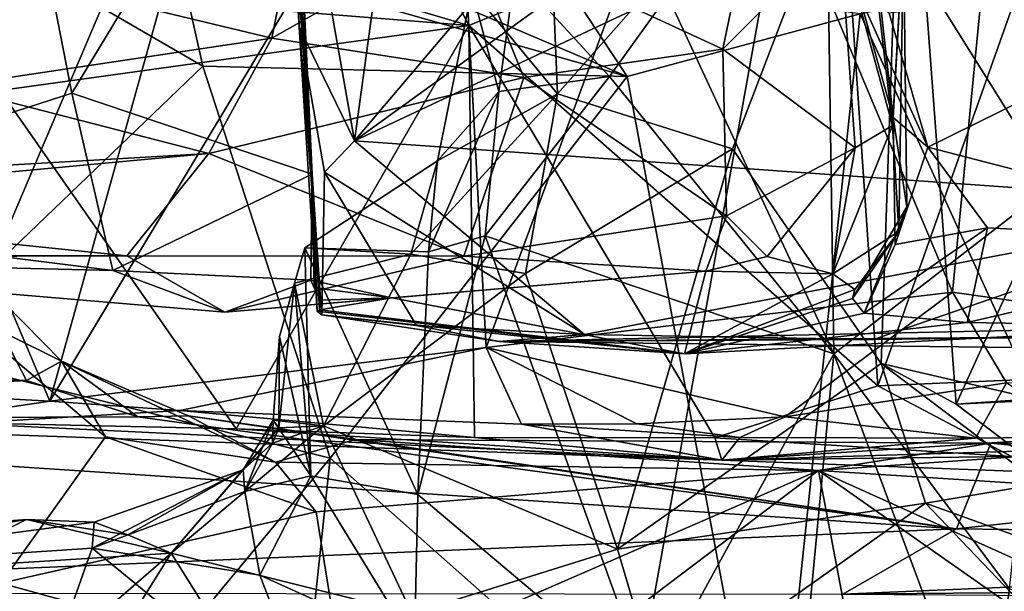
# Model space of a CAD drawing. Units: metres. Extents: x 21.89 to 29.97, y -9.49 to -2.05.
# Drawn here: x 25.73 to 26.47, y -8.79 to -8.36 of the extents above; entities that cross this region are included whole.
import ezdxf

# ---------------------------------------------------------------- set-up
doc = ezdxf.new("R2010")
doc.units = ezdxf.units.M

msp = doc.modelspace()

# ---------------------------------------------------------------- linework, layer by layer
at = {"layer": '1'}
for points in [[(23.39527, -8.79391, -1.52846), (24.64622, -6.40577, -1.51848), (26.65202, -6.33177, -1.51963)], [(24.96285, -8.64127, -1.52772), (23.39527, -8.79391, -1.52846), (26.65202, -6.33177, -1.51963)], [(25.12288, -9.15382, -1.52526), (24.96285, -8.64127, -1.52772), (26.65202, -6.33177, -1.51963)], [(25.12288, -9.15382, -1.52526), (26.65202, -6.33177, -1.51963), (25.47286, -9.10558, -1.53072)], [(25.47286, -9.10558, -1.53072), (26.65202, -6.33177, -1.51963), (26.15293, -9.10005, -1.52963)], [(26.65202, -6.33177, -1.51963), (26.49277, -9.1579, -1.53169), (26.15293, -9.10005, -1.52963)], [(26.42302, -8.1057, 2.04201), (26.33645, -8.21546, 2.05598), (26.50745, -8.48867, 1.99443)], [(26.42302, -8.1057, 2.04201), (26.50745, -8.48867, 1.99443), (26.53657, -8.15845, 2.01365)], [(26.12858, -8.27516, 2.27188), (26.39517, -8.12594, 2.31632), (26.13476, -8.42072, 2.2823)], [(26.26628, -8.46207, 2.30202), (26.13476, -8.42072, 2.2823), (26.39517, -8.12594, 2.31632)], [(26.26628, -8.46207, 2.30202), (26.39517, -8.12594, 2.31632), (26.37815, -8.62339, 2.28704)], [(26.43451, -8.65392, 2.32608), (26.37815, -8.62339, 2.28704), (26.39517, -8.12594, 2.31632)], [(26.43451, -8.65392, 2.32608), (26.39517, -8.12594, 2.31632), (26.59942, -8.29118, 2.34527)], [(25.93089, -8.15347, 12.22666), (25.93448, -8.14455, 12.15136), (25.95017, -8.48114, 12.2402)], [(25.93455, -8.1513, 11.84825), (25.95017, -8.48114, 12.2402), (25.93448, -8.14455, 12.15136)], [(26.05587, -8.14705, 9.58369), (26.08095, -8.61139, 9.52368), (26.25303, -8.14429, 9.3791)], [(26.08095, -8.61139, 9.52368), (26.43166, -8.56985, 9.14889), (26.25303, -8.14429, 9.3791)], [(26.46915, -8.18519, 9.12734), (26.25303, -8.14429, 9.3791), (26.43166, -8.56985, 9.14889)], [(25.55624, -8.18758, 10.01625), (25.75281, -8.65168, 9.82127), (25.89305, -8.14867, 9.73648)], [(25.89305, -8.14867, 9.73648), (25.75281, -8.65168, 9.82127), (26.05587, -8.14705, 9.58369)], [(26.05587, -8.14705, 9.58369), (25.75281, -8.65168, 9.82127), (26.08095, -8.61139, 9.52368)], [(25.92646, -8.15172, 11.6055), (25.92755, -8.15258, 11.34018), (25.95017, -8.48114, 12.2402)], [(25.93104, -8.15332, 11.80133), (25.92646, -8.15172, 11.6055), (25.95017, -8.48114, 12.2402)], [(25.93455, -8.1513, 11.84825), (25.93104, -8.15332, 11.80133), (25.95017, -8.48114, 12.2402)], [(25.98213, -8.45588, 11.10516), (26.62799, -8.15208, 10.50163), (26.66441, -8.50426, 10.51681)], [(26.40011, -8.1538, 10.70323), (26.62799, -8.15208, 10.50163), (25.98213, -8.45588, 11.10516)], [(26.65231, -8.14749, 8.90743), (26.46915, -8.18519, 9.12734), (26.87734, -8.63329, 8.55686)], [(25.76945, -8.42005, 12.31948), (25.74615, -8.3006, 12.3191), (25.93089, -8.15347, 12.22666)], [(25.76945, -8.42005, 12.31948), (25.93089, -8.15347, 12.22666), (25.95017, -8.48114, 12.2402)], [(25.93587, -8.19444, 11.14818), (25.94037, -8.3706, 11.17688), (25.92755, -8.15258, 11.34018)], [(25.92755, -8.15258, 11.34018), (25.94037, -8.3706, 11.17688), (25.95017, -8.48114, 12.2402)], [(25.98213, -8.45588, 11.10516), (26.2338, -8.15906, 10.85001), (26.40011, -8.1538, 10.70323)], [(26.02209, -8.16289, 11.03092), (26.2338, -8.15906, 10.85001), (25.98213, -8.45588, 11.10516)], [(25.48077, -8.51336, 12.52761), (25.63815, -8.16221, 12.385), (25.74615, -8.3006, 12.3191)], [(25.98213, -8.45588, 11.10516), (25.93587, -8.19444, 11.14818), (26.02209, -8.16289, 11.03092)], [(25.55624, -8.18758, 10.01625), (25.53189, -8.63951, 10.0039), (25.75281, -8.65168, 9.82127)], [(26.46915, -8.18519, 9.12734), (26.43166, -8.56985, 9.14889), (26.87734, -8.63329, 8.55686)], [(25.94037, -8.3706, 11.17688), (25.93587, -8.19444, 11.14818), (25.98213, -8.45588, 11.10516)], [(26.33645, -8.21546, 2.05598), (26.21735, -8.34669, 2.09605), (26.34241, -8.61625, 2.0305)], [(26.33645, -8.21546, 2.05598), (26.34241, -8.61625, 2.0305), (26.50745, -8.48867, 1.99443)], [(26.3621, -8.2334, 12.42377), (26.3469, -8.29893, 12.49013), (26.38654, -8.44442, 12.37054)], [(26.3621, -8.2334, 12.42377), (26.38654, -8.44442, 12.37054), (26.3949, -8.29971, 12.27755)], [(26.37572, -8.64033, 8.39618), (26.34933, -8.25522, 8.42208), (26.51859, -8.23731, 8.17748)], [(26.37572, -8.64033, 8.39618), (26.51859, -8.23731, 8.17748), (26.61508, -8.62997, 8.03358)], [(26.06803, -8.36921, 8.79737), (26.04848, -8.3307, 8.81483), (26.34933, -8.25522, 8.42208)], [(26.06431, -8.29681, 12.68599), (26.25911, -8.38705, 12.56471), (26.28604, -8.25584, 12.54751)], [(26.06803, -8.36921, 8.79737), (26.34933, -8.25522, 8.42208), (26.37572, -8.64033, 8.39618)], [(26.28604, -8.25584, 12.54751), (26.25911, -8.38705, 12.56471), (26.3469, -8.29893, 12.49013)], [(26.12858, -8.27516, 2.27188), (26.13476, -8.42072, 2.2823), (26.07027, -8.34232, 2.23768)], [(25.67822, -8.32053, 12.95773), (25.91988, -8.37881, 12.76429), (25.93907, -8.2823, 12.76632)], [(25.93907, -8.2823, 12.76632), (25.91988, -8.37881, 12.76429), (26.06431, -8.29681, 12.68599)], [(26.36135, -8.34563, 11.36904), (26.3693, -8.27938, 11.74019), (26.38717, -8.43834, 11.37419)], [(26.3693, -8.27938, 11.74019), (26.3949, -8.29971, 12.27755), (26.38717, -8.43834, 11.37419)], [(26.43451, -8.65392, 2.32608), (26.59942, -8.29118, 2.34527), (26.63377, -8.6404, 2.37016)], [(26.06431, -8.29681, 12.68599), (25.91988, -8.37881, 12.76429), (26.10934, -8.40845, 12.63986)], [(26.10934, -8.40845, 12.63986), (26.25911, -8.38705, 12.56471), (26.06431, -8.29681, 12.68599)], [(26.3469, -8.29893, 12.49013), (26.25911, -8.38705, 12.56471), (26.35855, -8.46115, 12.41965)], [(26.3469, -8.29893, 12.49013), (26.35855, -8.46115, 12.41965), (26.38654, -8.44442, 12.37054)], [(26.38654, -8.44442, 12.37054), (26.39138, -8.52413, 11.82716), (26.3949, -8.29971, 12.27755)], [(26.39736, -8.50563, 11.68016), (26.38717, -8.43834, 11.37419), (26.3949, -8.29971, 12.27755)], [(26.39138, -8.52413, 11.82716), (26.39736, -8.50563, 11.68016), (26.3949, -8.29971, 12.27755)], [(25.48077, -8.51336, 12.52761), (25.74615, -8.3006, 12.3191), (25.76945, -8.42005, 12.31948)], [(25.84809, -8.31098, 4.94965), (25.72454, -8.31658, 4.91836), (25.86796, -8.39976, 4.93499)], [(25.84809, -8.31098, 4.94965), (25.86796, -8.39976, 4.93499), (26.18712, -8.40765, 4.94614)], [(25.84809, -8.31098, 4.94965), (26.18712, -8.40765, 4.94614), (25.98451, -8.3211, 4.96071)], [(26.36225, -8.36058, 4.92012), (26.55714, -8.78706, 4.85783), (26.64031, -8.31131, 4.81603)], [(25.72454, -8.31658, 4.91836), (25.64406, -8.61449, 4.89613), (25.86796, -8.39976, 4.93499)], [(25.67822, -8.32053, 12.95773), (25.67705, -8.41521, 12.92871), (25.91988, -8.37881, 12.76429)], [(25.98451, -8.3211, 4.96071), (26.18712, -8.40765, 4.94614), (26.13518, -8.32879, 4.9575)], [(26.38419, -8.35998, 11.31749), (26.41318, -8.46068, 11.32634), (26.70542, -8.31632, 11.07688)], [(26.41318, -8.46068, 11.32634), (26.69616, -8.53383, 11.08295), (26.70542, -8.31632, 11.07688)], [(26.09057, -8.41897, 2.17216), (26.10259, -8.32983, 2.17676), (26.07027, -8.34232, 2.23768)], [(26.09057, -8.41897, 2.17216), (26.17376, -8.40759, 2.11033), (26.10259, -8.32983, 2.17676)], [(26.10259, -8.32983, 2.17676), (26.17376, -8.40759, 2.11033), (26.21735, -8.34669, 2.09605)], [(26.13518, -8.32879, 4.9575), (26.18712, -8.40765, 4.94614), (26.36225, -8.36058, 4.92012)], [(26.06803, -8.36921, 8.79737), (25.97722, -8.34225, 8.87963), (26.04848, -8.3307, 8.81483)], [(25.7155, -8.41808, 9.18005), (25.69917, -8.33972, 9.18561), (26.06803, -8.36921, 8.79737)], [(26.06803, -8.36921, 8.79737), (25.69917, -8.33972, 9.18561), (25.97722, -8.34225, 8.87963)], [(26.09057, -8.41897, 2.17216), (26.07027, -8.34232, 2.23768), (26.04446, -8.47098, 2.24614)], [(26.07027, -8.34232, 2.23768), (26.13476, -8.42072, 2.2823), (26.04446, -8.47098, 2.24614)], [(26.17376, -8.40759, 2.11033), (26.34241, -8.61625, 2.0305), (26.21735, -8.34669, 2.09605)], [(26.38419, -8.35998, 11.31749), (26.36135, -8.34563, 11.36904), (26.41318, -8.46068, 11.32634)], [(26.36135, -8.34563, 11.36904), (26.38717, -8.43834, 11.37419), (26.41318, -8.46068, 11.32634)], [(26.18712, -8.40765, 4.94614), (26.29596, -8.98893, 4.92147), (26.36225, -8.36058, 4.92012)], [(26.36225, -8.36058, 4.92012), (26.29596, -8.98893, 4.92147), (26.55714, -8.78706, 4.85783)], [(25.89309, -8.6726, 8.99527), (25.7155, -8.41808, 9.18005), (26.06803, -8.36921, 8.79737)], [(25.89309, -8.6726, 8.99527), (26.06803, -8.36921, 8.79737), (26.07226, -8.67902, 8.79459)], [(25.95386, -8.58399, 11.37274), (25.94037, -8.3706, 11.17688), (25.95746, -8.58683, 11.27733)], [(25.95746, -8.58683, 11.27733), (25.94037, -8.3706, 11.17688), (25.95938, -8.47947, 11.15488)], [(25.95938, -8.47947, 11.15488), (25.94037, -8.3706, 11.17688), (25.98213, -8.45588, 11.10516)], [(25.95017, -8.48114, 12.2402), (25.94037, -8.3706, 11.17688), (25.95386, -8.58399, 11.37274)], [(26.07226, -8.67902, 8.79459), (26.06803, -8.36921, 8.79737), (26.25303, -8.67931, 8.57394)], [(26.25303, -8.67931, 8.57394), (26.06803, -8.36921, 8.79737), (26.37572, -8.64033, 8.39618)], [(25.67705, -8.41521, 12.92871), (25.87242, -8.46539, 12.74388), (25.91988, -8.37881, 12.76429)], [(25.91988, -8.37881, 12.76429), (25.87242, -8.46539, 12.74388), (26.10934, -8.40845, 12.63986)], [(26.10934, -8.40845, 12.63986), (26.26189, -8.51234, 12.4965), (26.25911, -8.38705, 12.56471)], [(26.25911, -8.38705, 12.56471), (26.26189, -8.51234, 12.4965), (26.35855, -8.46115, 12.41965)], [(25.86796, -8.39976, 4.93499), (25.64406, -8.61449, 4.89613), (25.96376, -8.69459, 4.9466)], [(25.86796, -8.39976, 4.93499), (25.96376, -8.69459, 4.9466), (26.18712, -8.40765, 4.94614)], [(25.87242, -8.46539, 12.74388), (26.06431, -8.54276, 12.57413), (26.10934, -8.40845, 12.63986)], [(25.96376, -8.69459, 4.9466), (26.29596, -8.98893, 4.92147), (26.18712, -8.40765, 4.94614)], [(26.10934, -8.40845, 12.63986), (26.06431, -8.54276, 12.57413), (26.26189, -8.51234, 12.4965)], [(26.17376, -8.40759, 2.11033), (26.08041, -8.52749, 2.15215), (26.34241, -8.61625, 2.0305)], [(26.09057, -8.41897, 2.17216), (26.08041, -8.52749, 2.15215), (26.17376, -8.40759, 2.11033)], [(25.67705, -8.41521, 12.92871), (25.43965, -8.49051, 13.04829), (25.87242, -8.46539, 12.74388)], [(25.66617, -8.66761, 9.22648), (25.7155, -8.41808, 9.18005), (25.89309, -8.6726, 8.99527)], [(25.48077, -8.51336, 12.52761), (25.76945, -8.42005, 12.31948), (25.80023, -8.55342, 12.30759)], [(25.80023, -8.55342, 12.30759), (25.76945, -8.42005, 12.31948), (25.95017, -8.48114, 12.2402)], [(26.11074, -8.55565, 2.30512), (26.0245, -8.54131, 2.28827), (26.13476, -8.42072, 2.2823)], [(26.04446, -8.47098, 2.24614), (26.13476, -8.42072, 2.2823), (26.0245, -8.54131, 2.28827)], [(26.09057, -8.41897, 2.17216), (26.04446, -8.47098, 2.24614), (26.03773, -8.53946, 2.19833)], [(26.08041, -8.52749, 2.15215), (26.09057, -8.41897, 2.17216), (26.03773, -8.53946, 2.19833)], [(26.26628, -8.46207, 2.30202), (26.11074, -8.55565, 2.30512), (26.13476, -8.42072, 2.2823)], [(26.38866, -8.53396, 11.34273), (26.38717, -8.43834, 11.37419), (26.39736, -8.50563, 11.68016)], [(26.38717, -8.43834, 11.37419), (26.38866, -8.53396, 11.34273), (26.41318, -8.46068, 11.32634)], [(26.35855, -8.46115, 12.41965), (26.34187, -8.55592, 12.24509), (26.38654, -8.44442, 12.37054)], [(26.38654, -8.44442, 12.37054), (26.34187, -8.55592, 12.24509), (26.39138, -8.52413, 11.82716)], [(25.95938, -8.47947, 11.15488), (25.98213, -8.45588, 11.10516), (26.15506, -8.60161, 10.99539)], [(26.15506, -8.60161, 10.99539), (25.98213, -8.45588, 11.10516), (26.66441, -8.50426, 10.51681)], [(26.17987, -8.76309, 2.29328), (26.11074, -8.55565, 2.30512), (26.26628, -8.46207, 2.30202)], [(26.17987, -8.76309, 2.29328), (26.26628, -8.46207, 2.30202), (26.37815, -8.62339, 2.28704)], [(26.26189, -8.51234, 12.4965), (26.29227, -8.54303, 12.42223), (26.35855, -8.46115, 12.41965)], [(26.29227, -8.54303, 12.42223), (26.34187, -8.55592, 12.24509), (26.35855, -8.46115, 12.41965)], [(26.41318, -8.46068, 11.32634), (26.38866, -8.53396, 11.34273), (26.45815, -8.52136, 11.28204)], [(26.41318, -8.46068, 11.32634), (26.45815, -8.52136, 11.28204), (26.69616, -8.53383, 11.08295)], [(25.43965, -8.49051, 13.04829), (25.44679, -8.50522, 13.00819), (25.87242, -8.46539, 12.74388)], [(25.44679, -8.50522, 13.00819), (25.81095, -8.54242, 12.69432), (25.87242, -8.46539, 12.74388)], [(25.87242, -8.46539, 12.74388), (25.81095, -8.54242, 12.69432), (26.06431, -8.54276, 12.57413)], [(26.04446, -8.47098, 2.24614), (26.0245, -8.54131, 2.28827), (25.94477, -8.53651, 2.27332)], [(26.04446, -8.47098, 2.24614), (25.94477, -8.53651, 2.27332), (26.03773, -8.53946, 2.19833)], [(25.9493, -8.56086, 12.24015), (25.80023, -8.55342, 12.30759), (25.95017, -8.48114, 12.2402)], [(25.9493, -8.56086, 12.24015), (25.95017, -8.48114, 12.2402), (25.95171, -8.56643, 12.09489)], [(25.95017, -8.48114, 12.2402), (25.95583, -8.58315, 11.78956), (25.95659, -8.57575, 11.9825)], [(25.95171, -8.56643, 12.09489), (25.95017, -8.48114, 12.2402), (25.95659, -8.57575, 11.9825)], [(25.95017, -8.48114, 12.2402), (25.95386, -8.58399, 11.37274), (25.95583, -8.58315, 11.78956)], [(25.95938, -8.47947, 11.15488), (26.02856, -8.59484, 11.14044), (25.95746, -8.58683, 11.27733)], [(26.02856, -8.59484, 11.14044), (25.95938, -8.47947, 11.15488), (26.15506, -8.60161, 10.99539)], [(26.34241, -8.61625, 2.0305), (26.47452, -8.79281, 1.98439), (26.50745, -8.48867, 1.99443)], [(25.19832, -8.54205, 12.98434), (25.81095, -8.54242, 12.69432), (25.44679, -8.50522, 13.00819)], [(26.15506, -8.60161, 10.99539), (26.66441, -8.50426, 10.51681), (26.37225, -8.60527, 10.79005)], [(26.35658, -8.57459, 11.66682), (26.3652, -8.58545, 11.32428), (26.39736, -8.50563, 11.68016)], [(26.39138, -8.52413, 11.82716), (26.35658, -8.57459, 11.66682), (26.39736, -8.50563, 11.68016)], [(26.39736, -8.50563, 11.68016), (26.3652, -8.58545, 11.32428), (26.38866, -8.53396, 11.34273)], [(26.37225, -8.60527, 10.79005), (26.66441, -8.50426, 10.51681), (26.56346, -8.60307, 10.62187)], [(25.39839, -8.54361, 12.61376), (25.48077, -8.51336, 12.52761), (25.80023, -8.55342, 12.30759)], [(26.06431, -8.54276, 12.57413), (26.24615, -8.55407, 12.44461), (26.26189, -8.51234, 12.4965)], [(26.26189, -8.51234, 12.4965), (26.24615, -8.55407, 12.44461), (26.29227, -8.54303, 12.42223)], [(26.38866, -8.53396, 11.34273), (26.3652, -8.58545, 11.32428), (26.45815, -8.52136, 11.28204)], [(26.3652, -8.58545, 11.32428), (26.44269, -8.5925, 11.23335), (26.45815, -8.52136, 11.28204)], [(26.45815, -8.52136, 11.28204), (26.44269, -8.5925, 11.23335), (26.69616, -8.53383, 11.08295)], [(26.02978, -8.72184, 2.16231), (26.20393, -8.86881, 2.02969), (26.08041, -8.52749, 2.15215)], [(26.03773, -8.53946, 2.19833), (26.02978, -8.72184, 2.16231), (26.08041, -8.52749, 2.15215)], [(26.08041, -8.52749, 2.15215), (26.20393, -8.86881, 2.02969), (26.34241, -8.61625, 2.0305)], [(26.34187, -8.55592, 12.24509), (26.35829, -8.56765, 11.86307), (26.39138, -8.52413, 11.82716)], [(26.35829, -8.56765, 11.86307), (26.35658, -8.57459, 11.66682), (26.39138, -8.52413, 11.82716)], [(25.94477, -8.53651, 2.27332), (25.93686, -8.56297, 2.28895), (25.9492, -8.70787, 2.22616)], [(25.93686, -8.56297, 2.28895), (25.94477, -8.53651, 2.27332), (26.0245, -8.54131, 2.28827)], [(26.03773, -8.53946, 2.19833), (25.94477, -8.53651, 2.27332), (26.02978, -8.72184, 2.16231)], [(25.9492, -8.70787, 2.22616), (26.02978, -8.72184, 2.16231), (25.94477, -8.53651, 2.27332)], [(26.44269, -8.5925, 11.23335), (26.61514, -8.59563, 11.08083), (26.69616, -8.53383, 11.08295)], [(25.19832, -8.54205, 12.98434), (25.39839, -8.54361, 12.61376), (25.81095, -8.54242, 12.69432)], [(25.81095, -8.54242, 12.69432), (25.39839, -8.54361, 12.61376), (25.88442, -8.58477, 12.38767)], [(25.39839, -8.54361, 12.61376), (25.80023, -8.55342, 12.30759), (25.88442, -8.58477, 12.38767)], [(25.81095, -8.54242, 12.69432), (25.88442, -8.58477, 12.38767), (26.06431, -8.54276, 12.57413)], [(25.88442, -8.58477, 12.38767), (26.24615, -8.55407, 12.44461), (26.06431, -8.54276, 12.57413)], [(25.93686, -8.56297, 2.28895), (26.0245, -8.54131, 2.28827), (25.95882, -8.67028, 2.30876)], [(26.0245, -8.54131, 2.28827), (26.11074, -8.55565, 2.30512), (25.95882, -8.67028, 2.30876)], [(26.29227, -8.54303, 12.42223), (26.24615, -8.55407, 12.44461), (26.34187, -8.55592, 12.24509)], [(25.38102, -8.62751, 1.52801), (25.73548, -8.63615, 1.5121), (25.6899, -8.54903, 1.54602)], [(25.67923, -8.58073, 1.59174), (25.6899, -8.54903, 1.54602), (25.76166, -8.62161, 1.54145)], [(25.6899, -8.54903, 1.54602), (25.73548, -8.63615, 1.5121), (25.76166, -8.62161, 1.54145)], [(25.88442, -8.58477, 12.38767), (25.80023, -8.55342, 12.30759), (25.9493, -8.56086, 12.24015)], [(25.88442, -8.58477, 12.38767), (26.01006, -8.57401, 12.13006), (26.24615, -8.55407, 12.44461)], [(25.95882, -8.67028, 2.30876), (26.11074, -8.55565, 2.30512), (26.17987, -8.76309, 2.29328)], [(26.24615, -8.55407, 12.44461), (26.01006, -8.57401, 12.13006), (26.23023, -8.6162, 11.31958)], [(26.24615, -8.55407, 12.44461), (26.23023, -8.6162, 11.31958), (26.34187, -8.55592, 12.24509)], [(26.23023, -8.6162, 11.31958), (26.35829, -8.56765, 11.86307), (26.34187, -8.55592, 12.24509)], [(25.88442, -8.58477, 12.38767), (25.9493, -8.56086, 12.24015), (26.01006, -8.57401, 12.13006)], [(25.92573, -8.60304, 2.29527), (25.93686, -8.56297, 2.28895), (25.92504, -8.67178, 2.3167)], [(25.92504, -8.67178, 2.3167), (25.93686, -8.56297, 2.28895), (25.95882, -8.67028, 2.30876)], [(25.9492, -8.70787, 2.22616), (25.93686, -8.56297, 2.28895), (25.92573, -8.60304, 2.29527)], [(25.9493, -8.56086, 12.24015), (25.95171, -8.56643, 12.09489), (26.01006, -8.57401, 12.13006)], [(25.95171, -8.56643, 12.09489), (25.95659, -8.57575, 11.9825), (26.01006, -8.57401, 12.13006)], [(25.95659, -8.57575, 11.9825), (25.95583, -8.58315, 11.78956), (26.01006, -8.57401, 12.13006)], [(26.01006, -8.57401, 12.13006), (25.95583, -8.58315, 11.78956), (26.23023, -8.6162, 11.31958)], [(26.43166, -8.56985, 9.14889), (26.08095, -8.61139, 9.52368), (26.30591, -8.6635, 9.26513)], [(26.23023, -8.6162, 11.31958), (26.35658, -8.57459, 11.66682), (26.35829, -8.56765, 11.86307)], [(26.43166, -8.56985, 9.14889), (26.30591, -8.6635, 9.26513), (26.47227, -8.63795, 9.08265)], [(26.43166, -8.56985, 9.14889), (26.47227, -8.63795, 9.08265), (26.87734, -8.63329, 8.55686)], [(25.71641, -8.78852, 1.58619), (25.67923, -8.58073, 1.59174), (25.79485, -8.67844, 1.56366)], [(25.79485, -8.67844, 1.56366), (25.67923, -8.58073, 1.59174), (25.76166, -8.62161, 1.54145)], [(26.35658, -8.57459, 11.66682), (26.23023, -8.6162, 11.31958), (26.3652, -8.58545, 11.32428)], [(26.23023, -8.6162, 11.31958), (25.95583, -8.58315, 11.78956), (25.95386, -8.58399, 11.37274)], [(25.95386, -8.58399, 11.37274), (25.95746, -8.58683, 11.27733), (26.23023, -8.6162, 11.31958)], [(26.23023, -8.6162, 11.31958), (25.95746, -8.58683, 11.27733), (26.09085, -8.60688, 11.12125)], [(26.09085, -8.60688, 11.12125), (25.95746, -8.58683, 11.27733), (26.02856, -8.59484, 11.14044)], [(26.3652, -8.58545, 11.32428), (26.23023, -8.6162, 11.31958), (26.44269, -8.5925, 11.23335)], [(26.09085, -8.60688, 11.12125), (26.02856, -8.59484, 11.14044), (26.15506, -8.60161, 10.99539)], [(26.23023, -8.6162, 11.31958), (26.09085, -8.60688, 11.12125), (26.61514, -8.59563, 11.08083)], [(26.61514, -8.59563, 11.08083), (26.09085, -8.60688, 11.12125), (26.91142, -8.61647, 10.47175)], [(26.23023, -8.6162, 11.31958), (26.61514, -8.59563, 11.08083), (26.44269, -8.5925, 11.23335)], [(25.92573, -8.60304, 2.29527), (25.92504, -8.67178, 2.3167), (25.92092, -8.66601, 2.29372)], [(25.92573, -8.60304, 2.29527), (25.92092, -8.66601, 2.29372), (25.9492, -8.70787, 2.22616)], [(26.09085, -8.60688, 11.12125), (26.15506, -8.60161, 10.99539), (26.37225, -8.60527, 10.79005)], [(26.37225, -8.60527, 10.79005), (26.56346, -8.60307, 10.62187), (26.09085, -8.60688, 11.12125)], [(26.09085, -8.60688, 11.12125), (26.56346, -8.60307, 10.62187), (26.91142, -8.61647, 10.47175)], [(25.75281, -8.65168, 9.82127), (25.85081, -8.65883, 9.72249), (26.08095, -8.61139, 9.52368)], [(25.85081, -8.65883, 9.72249), (26.10768, -8.66897, 9.46872), (26.08095, -8.61139, 9.52368)], [(26.10768, -8.66897, 9.46872), (26.19444, -8.66878, 9.37983), (26.08095, -8.61139, 9.52368)], [(26.08095, -8.61139, 9.52368), (26.19444, -8.66878, 9.37983), (26.30591, -8.6635, 9.26513)], [(25.68793, -9.02728, 4.89999), (25.96376, -8.69459, 4.9466), (25.64406, -8.61449, 4.89613)], [(26.20393, -8.86881, 2.02969), (26.31781, -8.87805, 1.99387), (26.34241, -8.61625, 2.0305)], [(26.34241, -8.61625, 2.0305), (26.31781, -8.87805, 1.99387), (26.45615, -8.92065, 1.9609)], [(26.34241, -8.61625, 2.0305), (26.45615, -8.92065, 1.9609), (26.47452, -8.79281, 1.98439)], [(25.73548, -8.63615, 1.5121), (25.81907, -8.66364, 1.48259), (25.76166, -8.62161, 1.54145)], [(25.76166, -8.62161, 1.54145), (25.81907, -8.66364, 1.48259), (25.85724, -8.66276, 1.50759)], [(25.79485, -8.67844, 1.56366), (25.76166, -8.62161, 1.54145), (25.92263, -8.69771, 1.51717)], [(25.92263, -8.69771, 1.51717), (25.76166, -8.62161, 1.54145), (25.85724, -8.66276, 1.50759)], [(26.17987, -8.76309, 2.29328), (26.37815, -8.62339, 2.28704), (26.41144, -8.72834, 2.31844)], [(26.41144, -8.72834, 2.31844), (26.37815, -8.62339, 2.28704), (26.49775, -8.71389, 2.31346)], [(26.37815, -8.62339, 2.28704), (26.49757, -8.65097, 2.28716), (26.49775, -8.71389, 2.31346)], [(26.37815, -8.62339, 2.28704), (26.43451, -8.65392, 2.32608), (26.49757, -8.65097, 2.28716)], [(25.38102, -8.62751, 1.52801), (25.19512, -8.66582, 1.49233), (25.73548, -8.63615, 1.5121)], [(26.47605, -8.69332, 8.28953), (26.37572, -8.64033, 8.39618), (26.61508, -8.62997, 8.03358)], [(25.19512, -8.66582, 1.49233), (25.81907, -8.66364, 1.48259), (25.73548, -8.63615, 1.5121)], [(25.53189, -8.63951, 10.0039), (25.61, -8.67295, 9.76406), (25.75281, -8.65168, 9.82127)], [(26.25303, -8.67931, 8.57394), (26.37572, -8.64033, 8.39618), (26.47605, -8.69332, 8.28953)], [(26.47227, -8.63795, 9.08265), (26.30591, -8.6635, 9.26513), (26.44895, -8.67947, 9.04194)], [(26.53181, -8.72758, 2.354), (26.43451, -8.65392, 2.32608), (26.63377, -8.6404, 2.37016)], [(26.47227, -8.63795, 9.08265), (26.44895, -8.67947, 9.04194), (26.5318, -8.67867, 8.95818)], [(25.61, -8.67295, 9.76406), (25.85081, -8.65883, 9.72249), (25.75281, -8.65168, 9.82127)], [(26.53181, -8.72758, 2.354), (26.49757, -8.65097, 2.28716), (26.43451, -8.65392, 2.32608)], [(25.85081, -8.65883, 9.72249), (25.61, -8.67295, 9.76406), (26.25827, -8.69603, 8.75014)], [(25.81907, -8.66364, 1.48259), (26.43485, -8.74776, 1.20035), (25.85724, -8.66276, 1.50759)], [(25.85081, -8.65883, 9.72249), (26.25827, -8.69603, 8.75014), (26.10768, -8.66897, 9.46872)], [(25.85724, -8.66276, 1.50759), (26.43485, -8.74776, 1.20035), (25.98291, -8.68047, 1.47463)], [(25.92263, -8.69771, 1.51717), (25.85724, -8.66276, 1.50759), (25.98291, -8.68047, 1.47463)], [(25.81907, -8.66364, 1.48259), (25.19512, -8.66582, 1.49233), (26.43485, -8.74776, 1.20035)], [(26.43485, -8.74776, 1.20035), (25.19512, -8.66582, 1.49233), (25.30185, -8.79552, 1.04895)], [(25.61, -8.67295, 9.76406), (25.66617, -8.66761, 9.22648), (26.25827, -8.69603, 8.75014)], [(25.66617, -8.66761, 9.22648), (25.89309, -8.6726, 8.99527), (26.25827, -8.69603, 8.75014)], [(25.84428, -8.76609, 2.36946), (25.95882, -8.67028, 2.30876), (26.02514, -8.8115, 2.32526)], [(25.84428, -8.76609, 2.36946), (25.92504, -8.67178, 2.3167), (25.95882, -8.67028, 2.30876)], [(25.89841, -8.70337, 2.32813), (25.92092, -8.66601, 2.29372), (25.92504, -8.67178, 2.3167)], [(25.89841, -8.70337, 2.32813), (25.92049, -8.68332, 2.29667), (25.92092, -8.66601, 2.29372)], [(25.92049, -8.68332, 2.29667), (25.89957, -8.71974, 2.28023), (25.92092, -8.66601, 2.29372)], [(25.89957, -8.71974, 2.28023), (25.9492, -8.70787, 2.22616), (25.92092, -8.66601, 2.29372)], [(25.92049, -8.68332, 2.29667), (25.92092, -8.66601, 2.29372), (25.95882, -8.67028, 2.30876)], [(25.92049, -8.68332, 2.29667), (25.92504, -8.67178, 2.3167), (25.92092, -8.66601, 2.29372)], [(25.92504, -8.67178, 2.3167), (25.92049, -8.68332, 2.29667), (25.95882, -8.67028, 2.30876)], [(25.92092, -8.66601, 2.29372), (25.92504, -8.67178, 2.3167), (25.95882, -8.67028, 2.30876)], [(26.02514, -8.8115, 2.32526), (25.95882, -8.67028, 2.30876), (26.17987, -8.76309, 2.29328)], [(26.10768, -8.66897, 9.46872), (26.27184, -8.67899, 9.22411), (26.19444, -8.66878, 9.37983)], [(26.10768, -8.66897, 9.46872), (26.25827, -8.69603, 8.75014), (26.27184, -8.67899, 9.22411)], [(26.19444, -8.66878, 9.37983), (26.27184, -8.67899, 9.22411), (26.30591, -8.6635, 9.26513)], [(26.27184, -8.67899, 9.22411), (26.44895, -8.67947, 9.04194), (26.30591, -8.6635, 9.26513)], [(25.89841, -8.70337, 2.32813), (25.92504, -8.67178, 2.3167), (25.84428, -8.76609, 2.36946)], [(26.25827, -8.69603, 8.75014), (25.89309, -8.6726, 8.99527), (26.07226, -8.67902, 8.79459)], [(25.71641, -8.78852, 1.58619), (25.79485, -8.67844, 1.56366), (25.9532, -8.73492, 1.52154)], [(25.79485, -8.67844, 1.56366), (25.92263, -8.69771, 1.51717), (25.9532, -8.73492, 1.52154)], [(25.89841, -8.70337, 2.32813), (25.89957, -8.71974, 2.28023), (25.92049, -8.68332, 2.29667)], [(25.92263, -8.69771, 1.51717), (25.98291, -8.68047, 1.47463), (26.33091, -8.70399, 1.49698)], [(26.4605, -8.68324, 1.46476), (25.98291, -8.68047, 1.47463), (26.43485, -8.74776, 1.20035)], [(25.98291, -8.68047, 1.47463), (26.4605, -8.68324, 1.46476), (26.33091, -8.70399, 1.49698)], [(26.25827, -8.69603, 8.75014), (26.07226, -8.67902, 8.79459), (26.25303, -8.67931, 8.57394)], [(26.25827, -8.69603, 8.75014), (26.25303, -8.67931, 8.57394), (26.47605, -8.69332, 8.28953)], [(26.44895, -8.67947, 9.04194), (26.25827, -8.69603, 8.75014), (26.5318, -8.67867, 8.95818)], [(26.25827, -8.69603, 8.75014), (26.64583, -8.68444, 8.80872), (26.5318, -8.67867, 8.95818)], [(26.27184, -8.67899, 9.22411), (26.25827, -8.69603, 8.75014), (26.44895, -8.67947, 9.04194)], [(26.64583, -8.68444, 8.80872), (26.25827, -8.69603, 8.75014), (26.78747, -8.71611, 8.06539)], [(26.33091, -8.70399, 1.49698), (26.4605, -8.68324, 1.46476), (26.52955, -8.69017, 1.50088)], [(26.43485, -8.74776, 1.20035), (27.02017, -8.68441, 1.42763), (26.4605, -8.68324, 1.46476)], [(27.02017, -8.68441, 1.42763), (26.43485, -8.74776, 1.20035), (27.2592, -8.7582, 1.11669)], [(26.4605, -8.68324, 1.46476), (27.02017, -8.68441, 1.42763), (26.8275, -8.68569, 1.49801)], [(26.52955, -8.69017, 1.50088), (26.4605, -8.68324, 1.46476), (26.8275, -8.68569, 1.49801)], [(26.33091, -8.70399, 1.49698), (26.52955, -8.69017, 1.50088), (27.0222, -8.74818, 1.50896)], [(25.68793, -9.02728, 4.89999), (25.92826, -9.03023, 4.92728), (25.96376, -8.69459, 4.9466)], [(25.9532, -8.73492, 1.52154), (25.92263, -8.69771, 1.51717), (26.33091, -8.70399, 1.49698)], [(25.96376, -8.69459, 4.9466), (25.92826, -9.03023, 4.92728), (26.29596, -8.98893, 4.92147)], [(26.25827, -8.69603, 8.75014), (26.47605, -8.69332, 8.28953), (26.78747, -8.71611, 8.06539)], [(25.78623, -8.74261, 2.3619), (25.78479, -8.76237, 2.32076), (25.89841, -8.70337, 2.32813)], [(25.89841, -8.70337, 2.32813), (25.78479, -8.76237, 2.32076), (25.89957, -8.71974, 2.28023)], [(25.81152, -8.75219, 2.38105), (25.78623, -8.74261, 2.3619), (25.89841, -8.70337, 2.32813)], [(25.84428, -8.76609, 2.36946), (25.81152, -8.75219, 2.38105), (25.89841, -8.70337, 2.32813)], [(25.97325, -8.8595, 1.52412), (25.9532, -8.73492, 1.52154), (26.33091, -8.70399, 1.49698)], [(26.0591, -8.90959, 1.52592), (25.97325, -8.8595, 1.52412), (26.33091, -8.70399, 1.49698)], [(26.0591, -8.90959, 1.52592), (26.33091, -8.70399, 1.49698), (26.3719, -8.91903, 1.53065)], [(26.3719, -8.91903, 1.53065), (26.33091, -8.70399, 1.49698), (26.63098, -8.91439, 1.52446)], [(26.63098, -8.91439, 1.52446), (26.33091, -8.70399, 1.49698), (26.78012, -8.90632, 1.52141)], [(26.33091, -8.70399, 1.49698), (27.0222, -8.74818, 1.50896), (26.78012, -8.90632, 1.52141)], [(25.89957, -8.71974, 2.28023), (25.91089, -8.78247, 2.21567), (25.9492, -8.70787, 2.22616)], [(25.9492, -8.70787, 2.22616), (25.91089, -8.78247, 2.21567), (26.02704, -8.8353, 2.11189)], [(26.02978, -8.72184, 2.16231), (25.9492, -8.70787, 2.22616), (26.02704, -8.8353, 2.11189)], [(26.41144, -8.72834, 2.31844), (26.49775, -8.71389, 2.31346), (26.66058, -8.81807, 2.37214)], [(25.78479, -8.76237, 2.32076), (25.91089, -8.78247, 2.21567), (25.89957, -8.71974, 2.28023)], [(26.02978, -8.72184, 2.16231), (26.02704, -8.8353, 2.11189), (26.20393, -8.86881, 2.02969)], [(26.17987, -8.76309, 2.29328), (26.41144, -8.72834, 2.31844), (26.2115, -8.86996, 2.30267)], [(26.2115, -8.86996, 2.30267), (26.41144, -8.72834, 2.31844), (26.62172, -8.94844, 2.39558)], [(26.62172, -8.94844, 2.39558), (26.41144, -8.72834, 2.31844), (26.66058, -8.81807, 2.37214)], [(25.71641, -8.78852, 1.58619), (25.9532, -8.73492, 1.52154), (25.97325, -8.8595, 1.52412)], [(25.73543, -8.74081, 2.41673), (25.49208, -8.78162, 2.51329), (25.78623, -8.74261, 2.3619)], [(25.54835, -8.75505, 2.52738), (25.49208, -8.78162, 2.51329), (25.73543, -8.74081, 2.41673)], [(25.49208, -8.78162, 2.51329), (25.78479, -8.76237, 2.32076), (25.78623, -8.74261, 2.3619)], [(25.66143, -8.7776, 2.46642), (25.54835, -8.75505, 2.52738), (25.73543, -8.74081, 2.41673)], [(25.84428, -8.76609, 2.36946), (25.66143, -8.7776, 2.46642), (25.73543, -8.74081, 2.41673)], [(25.84428, -8.76609, 2.36946), (25.73543, -8.74081, 2.41673), (25.81152, -8.75219, 2.38105)], [(25.73543, -8.74081, 2.41673), (25.78623, -8.74261, 2.3619), (25.81152, -8.75219, 2.38105)], [(26.43485, -8.74776, 1.20035), (25.30185, -8.79552, 1.04895), (26.34916, -8.79689, 0.86497)], [(26.43485, -8.74776, 1.20035), (26.34916, -8.79689, 0.86497), (27.2592, -8.7582, 1.11669)], [(26.34916, -8.79689, 0.86497), (27.15457, -8.78967, 0.56701), (27.2592, -8.7582, 1.11669)], [(25.49208, -8.78162, 2.51329), (25.7358, -8.90037, 2.19982), (25.78479, -8.76237, 2.32076)], [(25.66143, -8.7776, 2.46642), (25.84428, -8.76609, 2.36946), (25.69796, -8.89271, 2.44432)], [(25.73136, -8.94686, 2.43976), (25.69796, -8.89271, 2.44432), (25.84428, -8.76609, 2.36946)], [(25.73136, -8.94686, 2.43976), (25.84428, -8.76609, 2.36946), (25.97563, -8.97602, 2.34985)], [(25.78479, -8.76237, 2.32076), (25.7358, -8.90037, 2.19982), (25.95738, -8.90394, 2.08699)], [(25.91089, -8.78247, 2.21567), (25.78479, -8.76237, 2.32076), (25.95738, -8.90394, 2.08699)], [(25.84428, -8.76609, 2.36946), (26.02514, -8.8115, 2.32526), (25.97563, -8.97602, 2.34985)], [(26.02514, -8.8115, 2.32526), (26.17987, -8.76309, 2.29328), (26.2115, -8.86996, 2.30267)], [(25.49208, -8.78162, 2.51329), (25.44887, -8.9523, 2.29527), (25.7358, -8.90037, 2.19982)], [(25.52412, -8.92773, 1.69583), (25.71641, -8.78852, 1.58619), (25.73631, -8.92568, 1.60758)], [(25.73631, -8.92568, 1.60758), (25.71641, -8.78852, 1.58619), (25.97325, -8.8595, 1.52412)], [(25.91089, -8.78247, 2.21567), (25.95738, -8.90394, 2.08699), (26.02704, -8.8353, 2.11189)], [(26.55714, -8.78706, 4.85783), (26.29596, -8.98893, 4.92147), (26.66003, -8.97582, 4.79154)], [(26.34916, -8.79689, 0.86497), (27.04342, -8.80129, 0.55774), (27.15457, -8.78967, 0.56701)], [(26.47452, -8.79281, 1.98439), (26.45615, -8.92065, 1.9609), (26.67862, -8.85898, 1.97758)]]:
    msp.add_3dface(points, dxfattribs=at)

doc.saveas('drawing.dxf')
